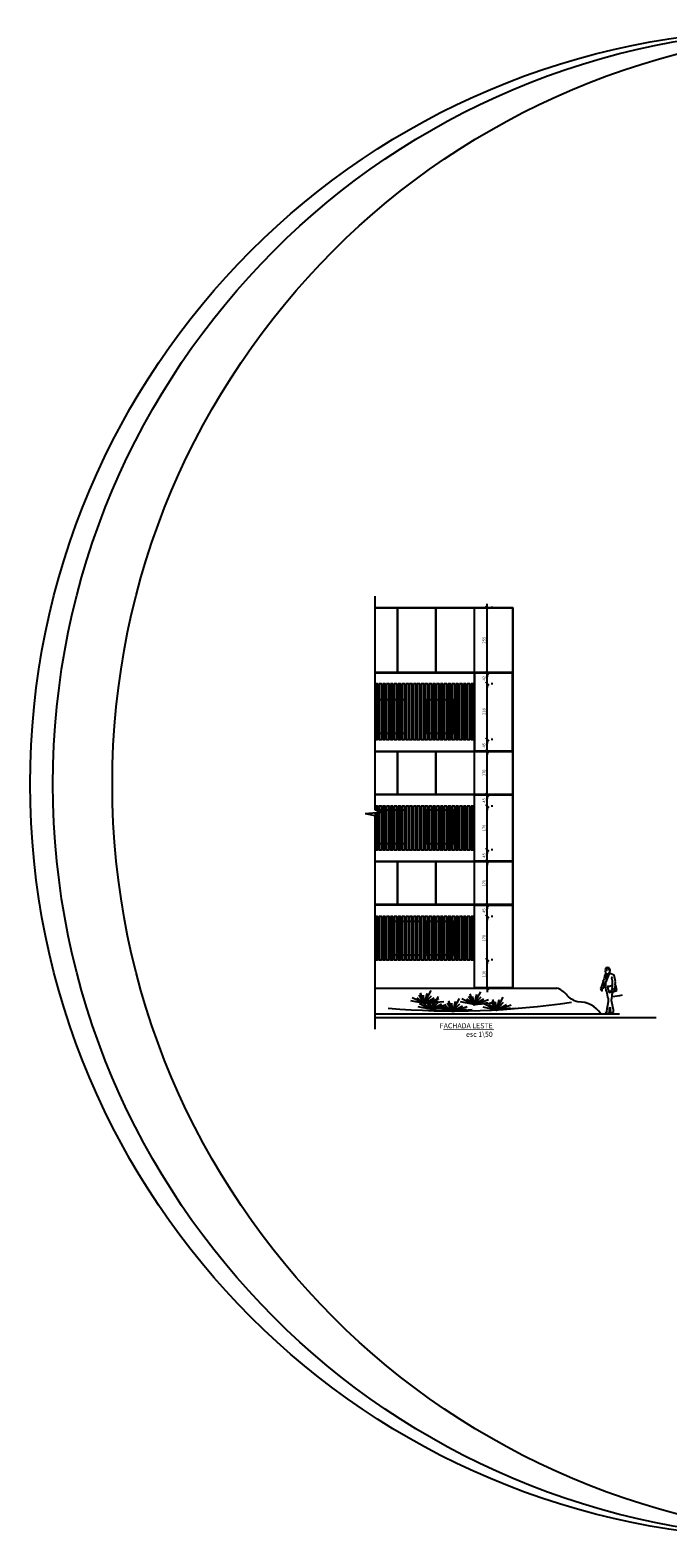
# Model space of a CAD drawing. Units: millimetres. Extents: x 46846 to 117720, y -1225 to 36396.
# Drawn here: x 75206 to 77695, y 18563 to 24446 of the extents above; entities that cross this region are included whole.
import ezdxf

# ---------------------------------------------------------------- set-up
doc = ezdxf.new("R2010")
doc.units = ezdxf.units.MM
doc.header["$LTSCALE"] = 10
doc.linetypes.add('HIDDEN', pattern=[0.375, 0.25, -0.125])
for name, color, linetype in [('02', 2, 'Continuous'), ('06', 6, 'Continuous'), ('251', 251, 'Continuous'), ('APCOZ-I', 251, 'Continuous'), ('COTA', 13, 'Continuous'), ('ESPEC', 2, 'Continuous'), ('LINVISTA', 13, 'Continuous'), ('MOB_Cor251', 251, 'Continuous'), ('proj 30', 30, 'HIDDEN'), ('REG60-100', 7, 'Continuous'), ('UNIDADE', 4, 'Continuous'), ('VEGETACAO', 106, 'Continuous')]:
    doc.layers.add(name, color=color, linetype=linetype)
doc.styles.add('OMM', font='ARIALN.TTF')
doc.styles.add('REGUA60', font='ARIALN.TTF')
doc.styles.get("Standard").update_dxf_attribs({"font": 'arial.ttf'})
doc.dimstyles.get("Standard").update_dxf_attribs({"dimtxt": 0.18, "dimasz": 0.18, "dimexe": 0.18, "dimexo": 0.0625, "dimgap": 0.09, "dimtad": 0, "dimtih": 1, "dimtoh": 1, "dimdec": 4, "dimzin": 0, "dimdsep": 46, "dimtxsty": 'Standard', "dimcen": 0.09, "dimadec": 0, "dimazin": 0, "dimtfac": 1, "dimtdec": 4, "dimtofl": 0, "dimtmove": 0, "dimatfit": 3, "dimfxl": 1, "dimtolj": 1, "dimtzin": 0, "dimarcsym": 0})

# ---------------------------------------------------------------- blocks, each defined once
blk = doc.blocks.new('ARBUST7')
at = {"layer": '02'}
for p, q in [((-0.374, 0.028), (0.01, -0.004)), ((0.004, -0.004), (-0.28, 0.099)), ((0.01, -0.004), (-0.267, 0.041)), ((0.01, -0.004), (-0.19, 0.109)), ((0.007, -0.001), (-0.135, 0.151)), ((0.004, -0.001), (-0.128, 0.251)), ((-0.003, 0.002), (-0.051, 0.202)), ((0.001, -0.001), (0.265, 0.054)), ((0.004, 0.006), (0.078, 0.206)), ((0.004, -0.001), (0.023, 0.16)), ((0.007, 0.002), (0.104, 0.16)), ((0.007, -0.001), (0.146, 0.112)), ((0.014, 0.002), (0.24, 0.112))]:
    blk.add_line(p, q, dxfattribs=at)
blk = doc.blocks.new('indintrr')
at = {"color": 0}
for p, q in [((-1.5, 0), (-0.43, 4.92)), ((0.43, -4.92), (-0.43, 4.92)), ((0.43, -4.92), (1.5, 0))]:
    blk.add_line(p, q, dxfattribs=at)
blk = doc.blocks.new('COTATR')
at = {"color": 6}
blk.add_line((-71, -71), (71, 71), dxfattribs=at)
at = {"color": 0, "linetype": 'ByBlock'}
blk.add_line((0, 0), (200, 0), dxfattribs=at)
blk = doc.blocks.new('*D21')
at = {"layer": 'COTA', "color": 0, "lineweight": -2, "ltscale": 0.01, "transparency": 16777216}
for p, q in [((76990.8, 20708), (76990.8, 20817.9)), ((77012.3, 20818), (77005.8, 20818)), ((77012.3, 20708), (77005.8, 20708))]:
    blk.add_line(p, q, dxfattribs=at)
at = {"layer": 'Defpoints', "color": 0, "ltscale": 0.01, "transparency": 16777216}
for p in [(76989.8, 20818), (76990.8, 20818), (76989.8, 20708)]:
    blk.add_point(p, dxfattribs=at)
at = {"layer": 'COTA', "color": 0, "lineweight": -2, "ltscale": 0.01, "transparency": 16777216, "xscale": 0.075, "yscale": 0.075, "zscale": 0.075}
for p, rotation in [((76990.8, 20818), 90), ((76990.8, 20708), 270)]:
    blk.add_blockref('COTATR', p, dxfattribs=dict(at, rotation=rotation))
at = {"layer": 'COTA', "color": 2, "ltscale": 0.01, "transparency": 16777216, "insert": (76977.7, 20763), "char_height": 11.25, "attachment_point": 5, "rotation": 90, "style": 'REGUA60'}
blk.add_mtext('\\A1;110', dxfattribs=at)
blk = doc.blocks.new('*D22')
at = {"layer": 'COTA', "color": 0, "lineweight": -2, "ltscale": 0.01, "transparency": 16777216}
for p, q in [((76990.8, 20818), (76990.8, 20987.9)), ((77012.3, 20988), (77005.8, 20988))]:
    blk.add_line(p, q, dxfattribs=at)
at = {"layer": 'Defpoints', "color": 0, "ltscale": 0.01, "transparency": 16777216}
for p in [(76989.8, 20988), (76990.8, 20988), (76989.8, 20818)]:
    blk.add_point(p, dxfattribs=at)
at = {"layer": 'COTA', "color": 0, "lineweight": -2, "ltscale": 0.01, "transparency": 16777216, "xscale": 0.075, "yscale": 0.075, "zscale": 0.075}
for p, rotation in [((76990.8, 20988), 90), ((76990.8, 20818), 270)]:
    blk.add_blockref('COTATR', p, dxfattribs=dict(at, rotation=rotation))
at = {"layer": 'COTA', "color": 2, "ltscale": 0.01, "transparency": 16777216, "insert": (76977.7, 20903), "char_height": 11.25, "attachment_point": 5, "rotation": 90, "style": 'REGUA60'}
blk.add_mtext('\\A1;170', dxfattribs=at)
blk = doc.blocks.new('*D23')
at = {"layer": 'COTA', "color": 0, "lineweight": -2, "ltscale": 0.01, "transparency": 16777216}
for p, q in [((76990.8, 20988), (76990.8, 21032.9)), ((77012.3, 21033), (77005.8, 21033))]:
    blk.add_line(p, q, dxfattribs=at)
at = {"layer": 'Defpoints', "color": 0, "ltscale": 0.01, "transparency": 16777216}
for p in [(76989.8, 21033), (76990.8, 21033), (76989.8, 20988)]:
    blk.add_point(p, dxfattribs=at)
at = {"layer": 'COTA', "color": 0, "lineweight": -2, "ltscale": 0.01, "transparency": 16777216, "xscale": 0.075, "yscale": 0.075, "zscale": 0.075}
for p, rotation in [((76990.8, 21033), 90), ((76990.8, 20988), 270)]:
    blk.add_blockref('COTATR', p, dxfattribs=dict(at, rotation=rotation))
at = {"layer": 'COTA', "color": 2, "ltscale": 0.01, "transparency": 16777216, "insert": (76977.8, 21010.5), "char_height": 11.25, "attachment_point": 5, "rotation": 90, "style": 'REGUA60'}
blk.add_mtext('\\A1;45', dxfattribs=at)
blk = doc.blocks.new('*D24')
at = {"layer": 'COTA', "color": 0, "lineweight": -2, "ltscale": 0.01, "transparency": 16777216}
for p, q in [((76990.8, 21033), (76990.8, 21202.9)), ((77012.3, 21203), (77005.8, 21203))]:
    blk.add_line(p, q, dxfattribs=at)
at = {"layer": 'Defpoints', "color": 0, "ltscale": 0.01, "transparency": 16777216}
for p in [(76989.8, 21203), (76990.8, 21203), (76989.8, 21033)]:
    blk.add_point(p, dxfattribs=at)
at = {"layer": 'COTA', "color": 0, "lineweight": -2, "ltscale": 0.01, "transparency": 16777216, "xscale": 0.075, "yscale": 0.075, "zscale": 0.075}
for p, rotation in [((76990.8, 21203), 90), ((76990.8, 21033), 270)]:
    blk.add_blockref('COTATR', p, dxfattribs=dict(at, rotation=rotation))
at = {"layer": 'COTA', "color": 2, "ltscale": 0.01, "transparency": 16777216, "insert": (76977.7, 21118), "char_height": 11.25, "attachment_point": 5, "rotation": 90, "style": 'REGUA60'}
blk.add_mtext('\\A1;170', dxfattribs=at)
blk = doc.blocks.new('*D25')
at = {"layer": 'COTA', "color": 0, "lineweight": -2, "ltscale": 0.01, "transparency": 16777216}
for p, q in [((76990.8, 21203), (76990.8, 21247.9)), ((77012.3, 21248), (77005.8, 21248))]:
    blk.add_line(p, q, dxfattribs=at)
at = {"layer": 'Defpoints', "color": 0, "ltscale": 0.01, "transparency": 16777216}
for p in [(76989.8, 21248), (76990.8, 21248), (76989.8, 21203)]:
    blk.add_point(p, dxfattribs=at)
at = {"layer": 'COTA', "color": 0, "lineweight": -2, "ltscale": 0.01, "transparency": 16777216, "xscale": 0.075, "yscale": 0.075, "zscale": 0.075}
for p, rotation in [((76990.8, 21248), 90), ((76990.8, 21203), 270)]:
    blk.add_blockref('COTATR', p, dxfattribs=dict(at, rotation=rotation))
at = {"layer": 'COTA', "color": 2, "ltscale": 0.01, "transparency": 16777216, "insert": (76977.8, 21225.5), "char_height": 11.25, "attachment_point": 5, "rotation": 90, "style": 'REGUA60'}
blk.add_mtext('\\A1;45', dxfattribs=at)
blk = doc.blocks.new('*D26')
at = {"layer": 'COTA', "color": 0, "lineweight": -2, "ltscale": 0.01, "transparency": 16777216}
for p, q in [((76990.8, 21248), (76990.8, 21417.9)), ((77012.3, 21418), (77005.8, 21418))]:
    blk.add_line(p, q, dxfattribs=at)
at = {"layer": 'Defpoints', "color": 0, "ltscale": 0.01, "transparency": 16777216}
for p in [(76989.8, 21418), (76990.8, 21418), (76989.8, 21248)]:
    blk.add_point(p, dxfattribs=at)
at = {"layer": 'COTA', "color": 0, "lineweight": -2, "ltscale": 0.01, "transparency": 16777216, "xscale": 0.075, "yscale": 0.075, "zscale": 0.075}
for p, rotation in [((76990.8, 21418), 90), ((76990.8, 21248), 270)]:
    blk.add_blockref('COTATR', p, dxfattribs=dict(at, rotation=rotation))
at = {"layer": 'COTA', "color": 2, "ltscale": 0.01, "transparency": 16777216, "insert": (76977.7, 21333), "char_height": 11.25, "attachment_point": 5, "rotation": 90, "style": 'REGUA60'}
blk.add_mtext('\\A1;170', dxfattribs=at)
blk = doc.blocks.new('*D27')
at = {"layer": 'COTA', "color": 0, "lineweight": -2, "ltscale": 0.01, "transparency": 16777216}
for p, q in [((76990.8, 21418), (76990.8, 21462.9)), ((77012.3, 21463), (77005.8, 21463))]:
    blk.add_line(p, q, dxfattribs=at)
at = {"layer": 'Defpoints', "color": 0, "ltscale": 0.01, "transparency": 16777216}
for p in [(76989.8, 21463), (76989.8, 21418), (76990.8, 21463)]:
    blk.add_point(p, dxfattribs=at)
at = {"layer": 'COTA', "color": 0, "lineweight": -2, "ltscale": 0.01, "transparency": 16777216, "xscale": 0.075, "yscale": 0.075, "zscale": 0.075}
for p, rotation in [((76990.8, 21463), 90), ((76990.8, 21418), 270)]:
    blk.add_blockref('COTATR', p, dxfattribs=dict(at, rotation=rotation))
at = {"layer": 'COTA', "color": 2, "ltscale": 0.01, "transparency": 16777216, "insert": (76977.8, 21440.5), "char_height": 11.25, "attachment_point": 5, "rotation": 90, "style": 'REGUA60'}
blk.add_mtext('\\A1;45', dxfattribs=at)
blk = doc.blocks.new('*D28')
at = {"layer": 'COTA', "color": 0, "lineweight": -2, "ltscale": 0.01, "transparency": 16777216}
for p, q in [((76990.8, 21463), (76990.8, 21632.9)), ((77012.3, 21633), (77005.8, 21633))]:
    blk.add_line(p, q, dxfattribs=at)
at = {"layer": 'Defpoints', "color": 0, "ltscale": 0.01, "transparency": 16777216}
for p in [(76989.8, 21633), (76990.8, 21633), (76989.8, 21463)]:
    blk.add_point(p, dxfattribs=at)
at = {"layer": 'COTA', "color": 0, "lineweight": -2, "ltscale": 0.01, "transparency": 16777216, "xscale": 0.075, "yscale": 0.075, "zscale": 0.075}
for p, rotation in [((76990.8, 21633), 90), ((76990.8, 21463), 270)]:
    blk.add_blockref('COTATR', p, dxfattribs=dict(at, rotation=rotation))
at = {"layer": 'COTA', "color": 2, "ltscale": 0.01, "transparency": 16777216, "insert": (76977.7, 21548), "char_height": 11.25, "attachment_point": 5, "rotation": 90, "style": 'REGUA60'}
blk.add_mtext('\\A1;170', dxfattribs=at)
blk = doc.blocks.new('*D29')
at = {"layer": 'COTA', "color": 0, "lineweight": -2, "ltscale": 0.01, "transparency": 16777216}
for p, q in [((76990.8, 21633), (76990.8, 21677.9)), ((77012.3, 21678), (77005.8, 21678))]:
    blk.add_line(p, q, dxfattribs=at)
at = {"layer": 'Defpoints', "color": 0, "ltscale": 0.01, "transparency": 16777216}
for p in [(76989.8, 21678), (76990.8, 21678), (76989.8, 21633)]:
    blk.add_point(p, dxfattribs=at)
at = {"layer": 'COTA', "color": 0, "lineweight": -2, "ltscale": 0.01, "transparency": 16777216, "xscale": 0.075, "yscale": 0.075, "zscale": 0.075}
for p, rotation in [((76990.8, 21678), 90), ((76990.8, 21633), 270)]:
    blk.add_blockref('COTATR', p, dxfattribs=dict(at, rotation=rotation))
at = {"layer": 'COTA', "color": 2, "ltscale": 0.01, "transparency": 16777216, "insert": (76977.8, 21655.5), "char_height": 11.25, "attachment_point": 5, "rotation": 90, "style": 'REGUA60'}
blk.add_mtext('\\A1;45', dxfattribs=at)
blk = doc.blocks.new('*D30')
at = {"layer": 'COTA', "color": 0, "lineweight": -2, "ltscale": 0.01, "transparency": 16777216}
for p, q in [((76990.8, 21678), (76990.8, 21895.9)), ((77012.3, 21896), (77005.8, 21896))]:
    blk.add_line(p, q, dxfattribs=at)
at = {"layer": 'Defpoints', "color": 0, "ltscale": 0.01, "transparency": 16777216}
for p in [(76989.8, 21896), (76990.8, 21896), (76989.8, 21678)]:
    blk.add_point(p, dxfattribs=at)
at = {"layer": 'COTA', "color": 0, "lineweight": -2, "ltscale": 0.01, "transparency": 16777216, "xscale": 0.075, "yscale": 0.075, "zscale": 0.075}
for p, rotation in [((76990.8, 21896), 90), ((76990.8, 21678), 270)]:
    blk.add_blockref('COTATR', p, dxfattribs=dict(at, rotation=rotation))
at = {"layer": 'COTA', "color": 2, "ltscale": 0.01, "transparency": 16777216, "insert": (76977.7, 21787), "char_height": 11.25, "attachment_point": 5, "rotation": 90, "style": 'REGUA60'}
blk.add_mtext('\\A1;218', dxfattribs=at)
blk = doc.blocks.new('*D31')
at = {"layer": 'COTA', "color": 0, "lineweight": -2, "ltscale": 0.01, "transparency": 16777216}
for p, q in [((76990.8, 21896), (76990.8, 21937.9)), ((77012.3, 21938), (77005.8, 21938))]:
    blk.add_line(p, q, dxfattribs=at)
at = {"layer": 'Defpoints', "color": 0, "ltscale": 0.01, "transparency": 16777216}
for p in [(76989.8, 21938), (76989.8, 21896), (76990.8, 21938)]:
    blk.add_point(p, dxfattribs=at)
at = {"layer": 'COTA', "color": 0, "lineweight": -2, "ltscale": 0.01, "transparency": 16777216, "xscale": 0.075, "yscale": 0.075, "zscale": 0.075}
for p, rotation in [((76990.8, 21938), 90), ((76990.8, 21896), 270)]:
    blk.add_blockref('COTATR', p, dxfattribs=dict(at, rotation=rotation))
at = {"layer": 'COTA', "color": 2, "ltscale": 0.01, "transparency": 16777216, "insert": (76977.8, 21917), "char_height": 11.25, "attachment_point": 5, "rotation": 90, "style": 'REGUA60'}
blk.add_mtext('\\A1;42', dxfattribs=at)
blk = doc.blocks.new('*D32')
at = {"layer": 'COTA', "color": 0, "lineweight": -2, "ltscale": 0.01, "transparency": 16777216}
for p, q in [((76990.8, 21938), (76990.8, 22192.9)), ((77012.3, 22193), (77005.8, 22193))]:
    blk.add_line(p, q, dxfattribs=at)
at = {"layer": 'Defpoints', "color": 0, "ltscale": 0.01, "transparency": 16777216}
for p in [(76989.8, 22193), (76990.8, 22193), (76989.8, 21938)]:
    blk.add_point(p, dxfattribs=at)
at = {"layer": 'COTA', "color": 0, "lineweight": -2, "ltscale": 0.01, "transparency": 16777216, "xscale": 0.075, "yscale": 0.075, "zscale": 0.075}
for p, rotation in [((76990.8, 22193), 90), ((76990.8, 21938), 270)]:
    blk.add_blockref('COTATR', p, dxfattribs=dict(at, rotation=rotation))
at = {"layer": 'COTA', "color": 2, "ltscale": 0.01, "transparency": 16777216, "insert": (76977.7, 22065.5), "char_height": 11.25, "attachment_point": 5, "rotation": 90, "style": 'REGUA60'}
blk.add_mtext('\\A1;255', dxfattribs=at)

msp = doc.modelspace()

# ---------------------------------------------------------------- linework, layer by layer
for p, q in [((77453.292, 20786.883), (77451.155, 20779.346)), ((77451.155, 20779.346), (77452.531, 20777.053)), ((77452.531, 20777.053), (77451.183, 20774.144)), ((77451.183, 20774.144), (77452.108, 20766.612)), ((77452.108, 20766.612), (77458.066, 20763.849)), ((77459.861, 20788.056), (77453.292, 20786.883)), ((77454.883, 20785.643), (77461.56, 20784.759)), ((77459.198, 20777.197), (77454.944, 20777.091)), ((77456.621, 20778.219), (77459.198, 20777.197)), ((77466.234, 20787.2), (77459.861, 20788.056)), ((77461.56, 20784.759), (77466.012, 20786.101)), ((77467.875, 20766.934), (77461.651, 20762.776)), ((77463.03, 20750.734), (77467.875, 20766.934)), ((77466.012, 20786.101), (77464.015, 20783.875)), ((77464.015, 20783.875), (77464.899, 20777.853)), ((77464.899, 20777.853), (77468.238, 20779.423)), ((77470.347, 20778.128), (77466.234, 20787.2)), ((77467.848, 20769.325), (77468.871, 20771.863)), ((77469.461, 20767.825), (77467.848, 20769.325)), ((77468.238, 20779.423), (77469.137, 20777.197)), ((77468.871, 20771.863), (77470.347, 20778.128)), ((77472.873, 20764.07), (77469.461, 20767.825)), ((77436.862, 20711.885), (77433.104, 20706.279)), ((77433.104, 20706.279), (77433.717, 20701.586)), ((77442.27, 20730.532), (77436.65, 20714.999)), ((77436.65, 20714.999), (77436.862, 20711.885)), ((77439.13, 20704.217), (77441.71, 20709.842)), ((77441.71, 20709.842), (77445.401, 20709.259)), ((77444.058, 20737.872), (77441.969, 20734.237)), ((77441.969, 20734.237), (77442.27, 20730.532)), ((77445.383, 20740.831), (77443.813, 20738.957)), ((77443.813, 20738.957), (77444.058, 20737.872)), ((77447.162, 20745.617), (77445.001, 20741.525)), ((77445.001, 20741.525), (77445.383, 20740.831)), ((77445.401, 20709.259), (77447.199, 20717.254)), ((77449.873, 20759.493), (77447.162, 20745.617)), ((77447.199, 20717.254), (77451.588, 20729.531)), ((77458.066, 20763.849), (77449.873, 20759.493)), ((77452.144, 20719.271), (77451.081, 20716.242)), ((77451.081, 20716.242), (77452.628, 20710.584)), ((77451.588, 20729.531), (77451.452, 20735.363)), ((77451.452, 20735.363), (77452.144, 20719.271)), ((77452.628, 20710.584), (77453.505, 20695.832)), ((77454.891, 20755.81), (77454.691, 20733.117)), ((77454.691, 20733.117), (77459.274, 20745.259)), ((77455.953, 20758.708), (77454.891, 20755.81)), ((77458.039, 20758.118), (77454.938, 20744.412)), ((77458.582, 20761.351), (77455.835, 20757.498)), ((77455.835, 20757.498), (77458.039, 20758.118)), ((77458.283, 20763.4), (77455.953, 20758.708)), ((77459.394, 20762.943), (77458.298, 20764.041)), ((77458.298, 20764.041), (77458.582, 20761.351)), ((77459.274, 20745.259), (77463.03, 20750.734)), ((77461.651, 20762.776), (77459.394, 20762.943)), ((77485.592, 20758.659), (77472.873, 20764.07)), ((77490.704, 20734.308), (77485.592, 20758.659)), ((77489.731, 20720.601), (77491.065, 20730.242)), ((77492.065, 20721.121), (77489.731, 20720.601)), ((77490.126, 20732.975), (77490.704, 20734.308)), ((77491.065, 20730.242), (77490.126, 20732.975)), ((77493.951, 20712.117), (77492.065, 20721.121)), ((77495.809, 20699.281), (77493.951, 20712.117)), ((77433.717, 20701.586), (77439.37, 20696.713)), ((77439.623, 20698.183), (77436.979, 20700.78)), ((77436.979, 20700.78), (77438.856, 20699.342)), ((77438.856, 20699.342), (77439.13, 20704.217)), ((77439.37, 20696.713), (77439.623, 20698.183)), ((77453.505, 20695.832), (77455.504, 20695.931)), ((77455.504, 20695.931), (77459.218, 20680.38)), ((77463.072, 20655.133), (77456.045, 20619.252)), ((77459.218, 20680.38), (77459.815, 20672.674)), ((77459.815, 20672.674), (77462.056, 20667.398)), ((77462.056, 20667.398), (77462.265, 20657.93)), ((77462.265, 20657.93), (77463.072, 20655.133)), ((77475.363, 20659.816), (77477.959, 20676.772)), ((77483.923, 20623.895), (77475.363, 20659.816)), ((77477.959, 20676.772), (77478.659, 20683.672)), ((77478.659, 20683.672), (77481.499, 20693.255)), ((77481.499, 20693.255), (77485.204, 20695.619)), ((77485.204, 20695.619), (77495.809, 20699.281)), ((77454.675, 20613.477), (77450.553, 20611.676)), ((77450.553, 20611.676), (77457.942, 20608.872)), ((77458.215, 20617.711), (77454.675, 20613.477)), ((77456.045, 20619.252), (77458.215, 20617.711)), ((77457.942, 20608.872), (77461.999, 20610.641)), ((77461.999, 20610.641), (77467.508, 20611.077)), ((77467.229, 20616.158), (77468.095, 20617.061)), ((77467.508, 20611.077), (77467.229, 20616.158)), ((77468.051, 20613.929), (77467.264, 20609.815)), ((77467.264, 20609.815), (77477.356, 20612.143)), ((77467.843, 20621.749), (77468.007, 20627.903)), ((77468.095, 20617.061), (77467.843, 20621.749)), ((77468.007, 20627.903), (77470.37, 20634.383)), ((77470.523, 20614.938), (77468.051, 20613.929)), ((77470.37, 20634.383), (77470.37, 20621.752)), ((77470.37, 20621.752), (77472.572, 20618.147)), ((77472.572, 20618.147), (77470.523, 20614.938)), ((77477.356, 20612.143), (77478.867, 20614.444)), ((77478.867, 20614.444), (77479.875, 20614.002)), ((77479.875, 20614.002), (77484.019, 20617.112)), ((77483.052, 20622.631), (77483.923, 20623.895)), ((77484.019, 20617.112), (77483.052, 20622.171))]:
    msp.add_line(p, q)
at = {"ltscale": 0.01}
msp.add_line((76551.468, 20707.968), (77262.372, 20707.968), dxfattribs=at)
msp.add_lwpolyline([(77434.182, 20607.968, 0.25650834), (77344.706, 20654.368, -0.15053901), (77298.212, 20683.996, 0.13921393), (77262.372, 20707.968, 0.88180263)], format="xyb", dxfattribs=at)
for points in [[(77461.038, 20749.063), (77460.445, 20756.998), (77461.161, 20758.755), (77459.841, 20760.185), (77463.412, 20756.165)], [(77479.152, 20718.511), (77467.392, 20714.278), (77460.442, 20713.832), (77461.684, 20705.526), (77466.17, 20691.175), (77474.362, 20693.467)], [(77489.247, 20721.035), (77488.193, 20710.44), (77488.781, 20706.239), (77486.434, 20704.934), (77485.67, 20702.195), (77485.942, 20696.655), (77483.423, 20694.796), (77482.878, 20695.525), (77480.023, 20693.148), (77474.792, 20693.723), (77476.799, 20696.311), (77473.365, 20694.597), (77474.751, 20697.326), (77474.578, 20698.77), (77477.379, 20701.902), (77479.274, 20705.703), (77479.522, 20706.878), (77477.756, 20707.038), (77479.213, 20714.121), (77479.086, 20724.636), (77479.774, 20730.783), (77479.041, 20734.069), (77479.154, 20737.048), (77477.253, 20747.166), (77477.928, 20752.526), (77478.739, 20754.085)]]:
    msp.add_lwpolyline(points)
at = {"layer": '06'}
for p, q in [((76551.468, 20607.968), (77507.359, 20607.968)), ((76551.468, 20592.968), (77649.74, 20592.968))]:
    msp.add_line(p, q, dxfattribs=at)
at = {"layer": '251', "const_width": 2.5}
msp.add_lwpolyline([(76819.037, 20546.199), (77016.492, 20546.199)], dxfattribs=at)
at = {"layer": 'APCOZ-I'}
for points in [[(76551.468, 22191.968), (76638.966, 22191.968), (76638.966, 21938.968), (76551.468, 21938.968)], [(76551.468, 21631.968), (76638.966, 21631.968), (76638.966, 21463.968), (76551.468, 21463.968)], [(76551.468, 21201.968), (76638.966, 21201.968), (76638.966, 21033.968), (76551.468, 21033.968)]]:
    msp.add_lwpolyline(points, dxfattribs=at)
for points in [[(76640.966, 22191.968), (76788.966, 22191.968), (76788.966, 21938.968), (76640.966, 21938.968)], [(76790.966, 22191.968), (76938.966, 22191.968), (76938.966, 21938.968), (76790.966, 21938.968)], [(76940.966, 22191.968), (77088.966, 22191.968), (77088.966, 21938.968), (76940.966, 21938.968)], [(76940.966, 21633.968), (77088.966, 21633.968), (77088.966, 21936.968), (76940.966, 21936.968)], [(76640.966, 21631.968), (76788.966, 21631.968), (76788.966, 21463.968), (76640.966, 21463.968)], [(76790.966, 21631.968), (76938.966, 21631.968), (76938.966, 21463.968), (76790.966, 21463.968)], [(76940.966, 21631.968), (77088.966, 21631.968), (77088.966, 21463.968), (76940.966, 21463.968)], [(76940.966, 21461.968), (77088.966, 21461.968), (77088.966, 21203.968), (76940.966, 21203.968)], [(76640.966, 21201.968), (76788.966, 21201.968), (76788.966, 21033.968), (76640.966, 21033.968)], [(76790.966, 21201.968), (76938.966, 21201.968), (76938.966, 21033.968), (76790.966, 21033.968)], [(76940.966, 21201.968), (77088.966, 21201.968), (77088.966, 21033.968), (76940.966, 21033.968)], [(76940.966, 21031.968), (77088.966, 21031.968), (77088.966, 20708.968), (76940.966, 20708.968)]]:
    msp.add_lwpolyline(points, close=True, dxfattribs=at)
at = {"layer": 'ESPEC', "ltscale": 0.01}
for p, q in [((76551.468, 22237.968), (76551.468, 21404.218)), ((76551.468, 21381.718), (76551.468, 20547.968))]:
    msp.add_line(p, q, dxfattribs=at)
for centre in [(78147.467, 21504.556), (78236.594, 21504.556), (78468.326, 21504.556)]:
    msp.add_circle(centre, 2941.211, dxfattribs=at)
at = {"layer": 'LINVISTA'}
for points in [[(76552.466, 21895.968), (76552.466, 21677.968), (76562.466, 21677.968), (76562.466, 21895.968)], [(76567.466, 21895.968), (76567.466, 21677.968), (76577.466, 21677.968), (76577.466, 21895.968)], [(76582.466, 21895.968), (76582.466, 21677.968), (76592.466, 21677.968), (76592.466, 21895.968)], [(76597.466, 21895.968), (76597.466, 21677.968), (76607.466, 21677.968), (76607.466, 21895.968)], [(76612.466, 21895.968), (76612.466, 21677.968), (76622.466, 21677.968), (76622.466, 21895.968)], [(76627.466, 21895.968), (76627.466, 21677.968), (76637.466, 21677.968), (76637.466, 21895.968)], [(76642.466, 21895.968), (76642.466, 21677.968), (76652.466, 21677.968), (76652.466, 21895.968)], [(76657.466, 21895.968), (76657.466, 21677.968), (76667.466, 21677.968), (76667.466, 21895.968)], [(76672.466, 21895.968), (76672.466, 21677.968), (76682.466, 21677.968), (76682.466, 21895.968)], [(76687.466, 21895.968), (76687.466, 21677.968), (76697.466, 21677.968), (76697.466, 21895.968)], [(76702.466, 21895.968), (76702.466, 21677.968), (76712.466, 21677.968), (76712.466, 21895.968)], [(76717.466, 21895.968), (76717.466, 21677.968), (76727.466, 21677.968), (76727.466, 21895.968)], [(76732.466, 21895.968), (76732.466, 21677.968), (76742.466, 21677.968), (76742.466, 21895.968)], [(76747.466, 21895.968), (76747.466, 21677.968), (76757.466, 21677.968), (76757.466, 21895.968)], [(76762.466, 21895.968), (76762.466, 21677.968), (76772.466, 21677.968), (76772.466, 21895.968)], [(76777.466, 21895.968), (76777.466, 21677.968), (76787.466, 21677.968), (76787.466, 21895.968)], [(76792.466, 21895.968), (76792.466, 21677.968), (76802.466, 21677.968), (76802.466, 21895.968)], [(76807.466, 21895.968), (76807.466, 21677.968), (76817.466, 21677.968), (76817.466, 21895.968)], [(76822.466, 21895.968), (76822.466, 21677.968), (76832.466, 21677.968), (76832.466, 21895.968)], [(76837.466, 21895.968), (76837.466, 21677.968), (76847.466, 21677.968), (76847.466, 21895.968)], [(76852.466, 21895.968), (76852.466, 21677.968), (76862.466, 21677.968), (76862.466, 21895.968)], [(76867.466, 21895.968), (76867.466, 21677.968), (76877.466, 21677.968), (76877.466, 21895.968)], [(76882.466, 21895.968), (76882.466, 21677.968), (76892.466, 21677.968), (76892.466, 21895.968)], [(76897.466, 21895.968), (76897.466, 21677.968), (76907.466, 21677.968), (76907.466, 21895.968)], [(76912.466, 21895.968), (76912.466, 21677.968), (76922.466, 21677.968), (76922.466, 21895.968)], [(76927.466, 21895.968), (76927.466, 21677.968), (76937.466, 21677.968), (76937.466, 21895.968)], [(76597.466, 21417.968), (76597.466, 21247.968), (76607.466, 21247.968), (76607.466, 21417.968)], [(76612.466, 21417.968), (76612.466, 21247.968), (76622.466, 21247.968), (76622.466, 21417.968)], [(76627.466, 21417.968), (76627.466, 21247.968), (76637.466, 21247.968), (76637.466, 21417.968)], [(76642.466, 21417.968), (76642.466, 21247.968), (76652.466, 21247.968), (76652.466, 21417.968)], [(76657.466, 21417.968), (76657.466, 21247.968), (76667.466, 21247.968), (76667.466, 21417.968)], [(76672.466, 21417.968), (76672.466, 21247.968), (76682.466, 21247.968), (76682.466, 21417.968)], [(76687.466, 21417.968), (76687.466, 21247.968), (76697.466, 21247.968), (76697.466, 21417.968)], [(76702.466, 21417.968), (76702.466, 21247.968), (76712.466, 21247.968), (76712.466, 21417.968)], [(76717.466, 21417.968), (76717.466, 21247.968), (76727.466, 21247.968), (76727.466, 21417.968)], [(76732.466, 21417.968), (76732.466, 21247.968), (76742.466, 21247.968), (76742.466, 21417.968)], [(76747.466, 21417.968), (76747.466, 21247.968), (76757.466, 21247.968), (76757.466, 21417.968)], [(76762.466, 21417.968), (76762.466, 21247.968), (76772.466, 21247.968), (76772.466, 21417.968)], [(76777.466, 21417.968), (76777.466, 21247.968), (76787.466, 21247.968), (76787.466, 21417.968)], [(76792.466, 21417.968), (76792.466, 21247.968), (76802.466, 21247.968), (76802.466, 21417.968)], [(76807.466, 21417.968), (76807.466, 21247.968), (76817.466, 21247.968), (76817.466, 21417.968)], [(76822.466, 21417.968), (76822.466, 21247.968), (76832.466, 21247.968), (76832.466, 21417.968)], [(76837.466, 21417.968), (76837.466, 21247.968), (76847.466, 21247.968), (76847.466, 21417.968)], [(76852.466, 21417.968), (76852.466, 21247.968), (76862.466, 21247.968), (76862.466, 21417.968)], [(76867.466, 21417.968), (76867.466, 21247.968), (76877.466, 21247.968), (76877.466, 21417.968)], [(76882.466, 21417.968), (76882.466, 21247.968), (76892.466, 21247.968), (76892.466, 21417.968)], [(76897.466, 21417.968), (76897.466, 21247.968), (76907.466, 21247.968), (76907.466, 21417.968)], [(76912.466, 21417.968), (76912.466, 21247.968), (76922.466, 21247.968), (76922.466, 21417.968)], [(76927.466, 21417.968), (76927.466, 21247.968), (76937.466, 21247.968), (76937.466, 21417.968)], [(76552.466, 20987.968), (76552.466, 20817.968), (76562.466, 20817.968), (76562.466, 20987.968)], [(76567.466, 20987.968), (76567.466, 20817.968), (76577.466, 20817.968), (76577.466, 20987.968)], [(76582.466, 20987.968), (76582.466, 20817.968), (76592.466, 20817.968), (76592.466, 20987.968)], [(76597.466, 20987.968), (76597.466, 20817.968), (76607.466, 20817.968), (76607.466, 20987.968)], [(76612.466, 20987.968), (76612.466, 20817.968), (76622.466, 20817.968), (76622.466, 20987.968)], [(76627.466, 20987.968), (76627.466, 20817.968), (76637.466, 20817.968), (76637.466, 20987.968)], [(76642.466, 20987.968), (76642.466, 20817.968), (76652.466, 20817.968), (76652.466, 20987.968)], [(76657.466, 20987.968), (76657.466, 20817.968), (76667.466, 20817.968), (76667.466, 20987.968)], [(76672.466, 20987.968), (76672.466, 20817.968), (76682.466, 20817.968), (76682.466, 20987.968)], [(76687.466, 20987.968), (76687.466, 20817.968), (76697.466, 20817.968), (76697.466, 20987.968)], [(76702.466, 20987.968), (76702.466, 20817.968), (76712.466, 20817.968), (76712.466, 20987.968)], [(76717.466, 20987.968), (76717.466, 20817.968), (76727.466, 20817.968), (76727.466, 20987.968)], [(76732.466, 20987.968), (76732.466, 20817.968), (76742.466, 20817.968), (76742.466, 20987.968)], [(76747.466, 20987.968), (76747.466, 20817.968), (76757.466, 20817.968), (76757.466, 20987.968)], [(76762.466, 20987.968), (76762.466, 20817.968), (76772.466, 20817.968), (76772.466, 20987.968)], [(76777.466, 20987.968), (76777.466, 20817.968), (76787.466, 20817.968), (76787.466, 20987.968)], [(76792.466, 20987.968), (76792.466, 20817.968), (76802.466, 20817.968), (76802.466, 20987.968)], [(76807.466, 20987.968), (76807.466, 20817.968), (76817.466, 20817.968), (76817.466, 20987.968)], [(76822.466, 20987.968), (76822.466, 20817.968), (76832.466, 20817.968), (76832.466, 20987.968)], [(76837.466, 20987.968), (76837.466, 20817.968), (76847.466, 20817.968), (76847.466, 20987.968)], [(76852.466, 20987.968), (76852.466, 20817.968), (76862.466, 20817.968), (76862.466, 20987.968)], [(76867.466, 20987.968), (76867.466, 20817.968), (76877.466, 20817.968), (76877.466, 20987.968)], [(76882.466, 20987.968), (76882.466, 20817.968), (76892.466, 20817.968), (76892.466, 20987.968)], [(76897.466, 20987.968), (76897.466, 20817.968), (76907.466, 20817.968), (76907.466, 20987.968)], [(76912.466, 20987.968), (76912.466, 20817.968), (76922.466, 20817.968), (76922.466, 20987.968)], [(76927.466, 20987.968), (76927.466, 20817.968), (76937.466, 20817.968), (76937.466, 20987.968)]]:
    msp.add_lwpolyline(points, close=True, dxfattribs=at)
for points in [[(76562.466, 21401.838), (76562.466, 21417.968), (76552.466, 21417.968), (76552.466, 21404.002)], [(76577.466, 21398.592), (76577.466, 21417.968), (76567.466, 21417.968), (76567.466, 21400.756)], [(76582.466, 21395.703), (76582.466, 21247.968), (76592.466, 21247.968), (76592.466, 21417.968), (76582.466, 21417.968), (76582.466, 21397.511)], [(76552.466, 21393.056), (76552.466, 21247.968), (76562.466, 21247.968), (76562.466, 21393.939)], [(76567.466, 21394.38), (76567.466, 21247.968), (76577.466, 21247.968), (76577.466, 21395.262)]]:
    msp.add_lwpolyline(points, dxfattribs=at)
at = {"layer": 'MOB_Cor251', "ltscale": 0.01}
for centre, start, end in [((76861.725, 23651.509), 265.122465, 278.689608), ((77001.855, 23669.925), 279.0274667, 279.8113301)]:
    msp.add_arc(centre, 3032.527, start, end, dxfattribs=at)
at = {"layer": 'proj 30'}
for points in [[(76562.466, 21702.968), (76672.466, 21702.968), (76672.466, 21832.968), (76562.466, 21832.968)], [(76749.966, 21702.968), (76859.966, 21702.968), (76859.966, 21832.968), (76749.966, 21832.968)], [(76562.466, 21272.968), (76672.466, 21272.968), (76672.466, 21402.968), (76562.466, 21402.968)], [(76749.966, 21272.968), (76859.966, 21272.968), (76859.966, 21402.968), (76749.966, 21402.968)], [(76619.966, 20837.968), (76729.966, 20837.968), (76729.966, 20967.968), (76619.966, 20967.968)], [(76749.966, 20837.968), (76859.966, 20837.968), (76859.966, 20967.968), (76749.966, 20967.968)]]:
    msp.add_lwpolyline(points, close=True, dxfattribs=at)
at = {"layer": 'REG60-100', "ltscale": 0.01}
for p, q in [((76639.966, 22192.968), (76639.966, 21937.968)), ((76789.966, 22192.968), (76789.966, 21937.968)), ((76939.966, 22192.968), (76939.966, 21937.968)), ((76939.966, 21937.968), (77089.966, 21937.968)), ((76639.966, 21632.968), (76639.966, 21462.968)), ((76789.966, 21632.968), (76789.966, 21462.968)), ((76939.966, 21632.968), (76939.966, 21462.968)), ((76939.966, 21632.968), (77089.966, 21632.968)), ((76939.966, 21462.968), (77089.966, 21462.968)), ((76639.966, 21202.968), (76639.966, 21032.968)), ((76789.966, 21202.968), (76789.966, 21032.968)), ((76939.966, 21202.968), (76939.966, 21032.968)), ((76939.966, 21202.968), (77089.966, 21202.968)), ((76939.966, 21032.968), (77089.966, 21032.968))]:
    msp.add_line(p, q, dxfattribs=at)
at = {"layer": 'UNIDADE', "ltscale": 0.01}
for p, q in [((76551.468, 22192.968), (77089.966, 22192.968)), ((77089.966, 22192.968), (77089.966, 20707.968)), ((76551.468, 21937.968), (76939.966, 21937.968)), ((76939.966, 21937.968), (76939.966, 21632.968)), ((76551.468, 21632.968), (76939.966, 21632.968)), ((76551.468, 21462.968), (76939.966, 21462.968)), ((76939.966, 21462.968), (76939.966, 21202.968)), ((76551.468, 21202.968), (76939.966, 21202.968)), ((76551.468, 21032.968), (76939.966, 21032.968)), ((76939.966, 21032.968), (76939.966, 20707.968))]:
    msp.add_line(p, q, dxfattribs=at)

# ---------------------------------------------------------------- block references
at = {"layer": 'ESPEC', "ltscale": 0.01, "xscale": 7.5, "yscale": 7.5, "zscale": 7.5, "rotation": 270}
msp.add_blockref('indintrr', (76551.468, 21392.968), dxfattribs=at)
at = {"layer": 'VEGETACAO', "xscale": -200, "yscale": 200, "zscale": 200}
for p in [(76745.62, 20648.408), (76774.062, 20624.969), (76856.216, 20617.226), (76939.404, 20644.069), (77027.242, 20622.904)]:
    msp.add_blockref('ARBUST7', p, dxfattribs=at)

# ---------------------------------------------------------------- texts
at = {"color": 7, "insert": (77011.788, 20571.191), "char_height": 20, "attachment_point": 3, "style": 'OMM'}
msp.add_mtext('FACHADA LESTE\\Pesc 1\\\\50', dxfattribs=at)

# ---------------------------------------------------------------- dimensions: what is measured, and where the dimension line sits
at = {"layer": 'COTA', "ltscale": 0.01}
for base, p1, p2, override, picture, middle in [((76990.824, 22192.968), (76989.824, 21937.968), (76989.824, 22192.968), {"dimscale": 7.5, "dimtxt": 1.5, "dimasz": 0.01, "dimexe": 2, "dimexo": 3, "dimgap": 0.98, "dimtad": 1, "dimtih": 0, "dimtoh": 0, "dimdec": 2, "dimrnd": 0.5, "dimzin": 8, "dimtxsty": 'REGUA60', "dimblk": 'COTATR', "dimcen": 4, "dimdle": 4, "dimse1": 1, "dimclrt": 2, "dimaunit": 1, "dimtmove": 2, "dimatfit": 2}, '*D32', (76977.73, 22065.468)), ((76990.824, 21937.968), (76989.824, 21895.968), (76989.824, 21937.968), {"dimscale": 7.5, "dimtxt": 1.5, "dimasz": 0.01, "dimexe": 2, "dimexo": 3, "dimgap": 0.98, "dimtad": 1, "dimtih": 0, "dimtoh": 0, "dimdec": 2, "dimrnd": 0.5, "dimzin": 8, "dimtxsty": 'REGUA60', "dimblk": 'COTATR', "dimcen": 4, "dimdle": 4, "dimse1": 1, "dimclrt": 2, "dimaunit": 1, "dimtmove": 2, "dimatfit": 2}, '*D31', (76977.826, 21916.968)), ((76990.824, 21895.968), (76989.824, 21677.968), (76989.824, 21895.968), {"dimscale": 7.5, "dimtxt": 1.5, "dimasz": 0.01, "dimexe": 2, "dimexo": 3, "dimgap": 0.98, "dimtad": 1, "dimtih": 0, "dimtoh": 0, "dimdec": 2, "dimrnd": 0.5, "dimzin": 8, "dimtxsty": 'REGUA60', "dimblk": 'COTATR', "dimcen": 4, "dimdle": 4, "dimse1": 1, "dimclrt": 2, "dimaunit": 1, "dimtmove": 2, "dimatfit": 2}, '*D30', (76977.73, 21786.968)), ((76990.824, 21632.968), (76989.824, 21462.968), (76989.824, 21632.968), {"dimscale": 7.5, "dimtxt": 1.5, "dimasz": 0.01, "dimexe": 2, "dimexo": 3, "dimgap": 0.98, "dimtad": 1, "dimtih": 0, "dimtoh": 0, "dimdec": 2, "dimrnd": 0.5, "dimzin": 8, "dimtxsty": 'REGUA60', "dimblk": 'COTATR', "dimcen": 4, "dimdle": 4, "dimse1": 1, "dimclrt": 2, "dimaunit": 1, "dimtmove": 2, "dimatfit": 2}, '*D28', (76977.73, 21547.968)), ((76990.824, 21677.968), (76989.824, 21632.968), (76989.824, 21677.968), {"dimscale": 7.5, "dimtxt": 1.5, "dimasz": 0.01, "dimexe": 2, "dimexo": 3, "dimgap": 0.98, "dimtad": 1, "dimtih": 0, "dimtoh": 0, "dimdec": 2, "dimrnd": 0.5, "dimzin": 8, "dimtxsty": 'REGUA60', "dimblk": 'COTATR', "dimcen": 4, "dimdle": 4, "dimse1": 1, "dimclrt": 2, "dimaunit": 1, "dimtmove": 2, "dimatfit": 2}, '*D29', (76977.753, 21655.468)), ((76990.824, 21462.968), (76989.824, 21417.968), (76989.824, 21462.968), {"dimscale": 7.5, "dimtxt": 1.5, "dimasz": 0.01, "dimexe": 2, "dimexo": 3, "dimgap": 0.98, "dimtad": 1, "dimtih": 0, "dimtoh": 0, "dimdec": 2, "dimrnd": 0.5, "dimzin": 8, "dimtxsty": 'REGUA60', "dimblk": 'COTATR', "dimcen": 4, "dimdle": 4, "dimse1": 1, "dimclrt": 2, "dimaunit": 1, "dimtmove": 2, "dimatfit": 2}, '*D27', (76977.753, 21440.468)), ((76990.824, 21417.968), (76989.824, 21247.968), (76989.824, 21417.968), {"dimscale": 7.5, "dimtxt": 1.5, "dimasz": 0.01, "dimexe": 2, "dimexo": 3, "dimgap": 0.98, "dimtad": 1, "dimtih": 0, "dimtoh": 0, "dimdec": 2, "dimrnd": 0.5, "dimzin": 8, "dimtxsty": 'REGUA60', "dimblk": 'COTATR', "dimcen": 4, "dimdle": 4, "dimse1": 1, "dimclrt": 2, "dimaunit": 1, "dimtmove": 2, "dimatfit": 2}, '*D26', (76977.73, 21332.968)), ((76990.824, 21247.968), (76989.824, 21202.968), (76989.824, 21247.968), {"dimscale": 7.5, "dimtxt": 1.5, "dimasz": 0.01, "dimexe": 2, "dimexo": 3, "dimgap": 0.98, "dimtad": 1, "dimtih": 0, "dimtoh": 0, "dimdec": 2, "dimrnd": 0.5, "dimzin": 8, "dimtxsty": 'REGUA60', "dimblk": 'COTATR', "dimcen": 4, "dimdle": 4, "dimse1": 1, "dimclrt": 2, "dimaunit": 1, "dimtmove": 2, "dimatfit": 2}, '*D25', (76977.753, 21225.468)), ((76990.824, 21202.968), (76989.824, 21032.968), (76989.824, 21202.968), {"dimscale": 7.5, "dimtxt": 1.5, "dimasz": 0.01, "dimexe": 2, "dimexo": 3, "dimgap": 0.98, "dimtad": 1, "dimtih": 0, "dimtoh": 0, "dimdec": 2, "dimrnd": 0.5, "dimzin": 8, "dimtxsty": 'REGUA60', "dimblk": 'COTATR', "dimcen": 4, "dimdle": 4, "dimse1": 1, "dimclrt": 2, "dimaunit": 1, "dimtmove": 2, "dimatfit": 2}, '*D24', (76977.73, 21117.968)), ((76990.824, 20987.968), (76989.824, 20817.968), (76989.824, 20987.968), {"dimscale": 7.5, "dimtxt": 1.5, "dimasz": 0.01, "dimexe": 2, "dimexo": 3, "dimgap": 0.98, "dimtad": 1, "dimtih": 0, "dimtoh": 0, "dimdec": 2, "dimrnd": 0.5, "dimzin": 8, "dimtxsty": 'REGUA60', "dimblk": 'COTATR', "dimcen": 4, "dimdle": 4, "dimse1": 1, "dimclrt": 2, "dimaunit": 1, "dimtmove": 2, "dimatfit": 2}, '*D22', (76977.73, 20902.968)), ((76990.824, 21032.968), (76989.824, 20987.968), (76989.824, 21032.968), {"dimscale": 7.5, "dimtxt": 1.5, "dimasz": 0.01, "dimexe": 2, "dimexo": 3, "dimgap": 0.98, "dimtad": 1, "dimtih": 0, "dimtoh": 0, "dimdec": 2, "dimrnd": 0.5, "dimzin": 8, "dimtxsty": 'REGUA60', "dimblk": 'COTATR', "dimcen": 4, "dimdle": 4, "dimse1": 1, "dimclrt": 2, "dimaunit": 1, "dimtmove": 2, "dimatfit": 2}, '*D23', (76977.753, 21010.468)), ((76990.824, 20817.968), (76989.824, 20707.968), (76989.824, 20817.968), {"dimscale": 7.5, "dimtxt": 1.5, "dimasz": 0.01, "dimexe": 2, "dimexo": 3, "dimgap": 0.98, "dimtad": 1, "dimtih": 0, "dimtoh": 0, "dimdec": 2, "dimrnd": 0.5, "dimzin": 8, "dimtxsty": 'REGUA60', "dimblk": 'COTATR', "dimcen": 4, "dimdle": 4, "dimclrt": 2, "dimaunit": 1, "dimtmove": 2, "dimatfit": 2}, '*D21', (76977.73, 20762.968))]:
    dim = msp.add_linear_dim(base=base, p1=p1, p2=p2, angle=90, dimstyle='Standard', override=override, dxfattribs=at)
    dim.commit()
    dim.dimension.update_dxf_attribs({"geometry": picture, "text_midpoint": middle})

doc.saveas('drawing.dxf')
